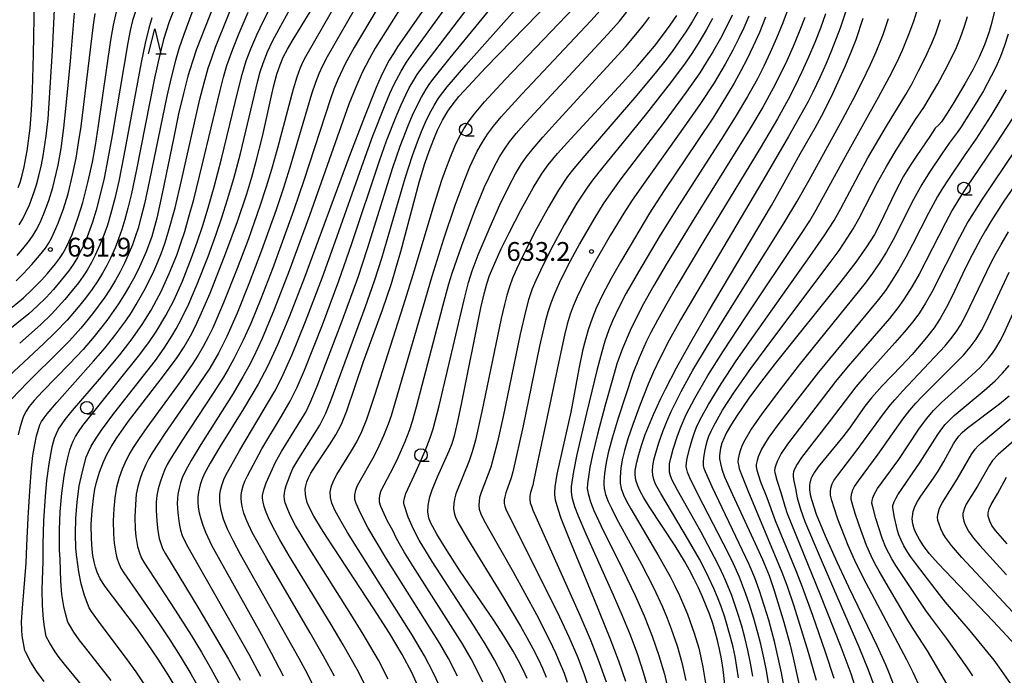
# Model space of a CAD drawing. Extents: x -18000 to -16000, y 81000 to 82500.
# Drawn here: x -17402 to -17205, y 81938 to 82069 of the extents above; entities that cross this region are included whole.
import ezdxf
from ezdxf.enums import TextEntityAlignment as Align

# ---------------------------------------------------------------- set-up
doc = ezdxf.new("R2010")
doc.units = 0
for name, color, linetype in [('6331000', 3, 'Continuous'), ('6332000', 3, 'Continuous'), ('7101000', 2, 'Continuous'), ('7102000', 6, 'Continuous'), ('7312000', 1, 'Continuous')]:
    doc.layers.add(name, color=color, linetype=linetype)
doc.styles.add('PlotAnnotation', font='MS Gothic.ttf')

# ---------------------------------------------------------------- blocks, each defined once
blk = doc.blocks.new('633100')
at = {"layer": '6331000'}
blk.add_lwpolyline([(0, -0.5), (0.67, -0.5)], dxfattribs=at)
blk.add_circle((0, 0), 0.5, dxfattribs=at)
blk = doc.blocks.new('633200')
at = {"layer": '6332000'}
for points in [[(-0.5, -1), (0, 1), (0.5, -1)], [(0.08, -1), (0.92, -1)]]:
    blk.add_lwpolyline(points, dxfattribs=at)
blk = doc.blocks.new('731200')
at = {"layer": '7312000'}
blk.add_circle((0, 0), 0.15, dxfattribs=at)

msp = doc.modelspace()

# ---------------------------------------------------------------- linework, layer by layer
at = {"layer": '7101000', "flags": 128}
for points in [[(-17318.33, 82074.75), (-17326.06, 82063.63), (-17326.9, 82062.33), (-17327.71, 82060.97), (-17328.52, 82059.45), (-17329.39, 82057.66), (-17330.34, 82055.5), (-17332.68, 82049.69), (-17335.76, 82041.53), (-17344.64, 82017.59), (-17347.63, 82009.85), (-17350.03, 82004.11), (-17352.05, 81999.79), (-17353.91, 81996.27), (-17356.83, 81991.33), (-17361.55, 81983.77), (-17363.5, 81980.51), (-17364.65, 81978.28), (-17365.13, 81977.15), (-17365.47, 81976.14), (-17365.81, 81974.71), (-17365.92, 81973.76), (-17365.93, 81972.77), (-17365.84, 81971.71), (-17365.65, 81970.58), (-17365.35, 81969.39), (-17364.94, 81968.12), (-17364.41, 81966.75), (-17363.18, 81964.13), (-17361.9, 81961.71), (-17353.32, 81946.37), (-17351.29, 81942.65), (-17348.88, 81938)], [(-17321.71, 81935.4), (-17323.23, 81938.67), (-17325.17, 81942.31), (-17327.67, 81946.54), (-17330.79, 81951.43), (-17340.2, 81965.71), (-17341.25, 81967.37), (-17342.75, 81969.88), (-17343.62, 81971.55), (-17344.08, 81972.66), (-17344.32, 81973.51), (-17344.46, 81974.26), (-17344.48, 81975.29), (-17344.37, 81975.99), (-17344.16, 81976.74), (-17343.83, 81977.58), (-17343.35, 81978.52), (-17342.34, 81980.18), (-17339.62, 81984.15), (-17338.37, 81986.16), (-17337.27, 81988.31), (-17336.2, 81990.94), (-17332.86, 82000.82), (-17329.08, 82011.09), (-17327.28, 82016.37), (-17326.37, 82019.36), (-17325.4, 82022.75), (-17321.65, 82036.79), (-17320.59, 82040.33), (-17320.08, 82041.9), (-17319.57, 82043.33), (-17318.57, 82045.87), (-17318.07, 82047), (-17317.06, 82049.01), (-17315.99, 82050.82), (-17315.37, 82051.73), (-17313.79, 82053.72), (-17312.78, 82054.88), (-17308.52, 82059.44), (-17295.34, 82072.95)], [(-17403.04, 82011.65), (-17400.77, 82013.49), (-17398.99, 82015.18), (-17397.16, 82017.07), (-17395.96, 82018.4), (-17394.37, 82020.28), (-17393.55, 82021.37), (-17392.89, 82022.35), (-17392.36, 82023.28), (-17391.68, 82024.67), (-17391.06, 82026.15), (-17389.83, 82029.59), (-17388.92, 82032.54), (-17387.87, 82036.55), (-17387, 82040.6), (-17386.38, 82043.96), (-17385.74, 82047.94), (-17383.32, 82064.94), (-17382.79, 82067.96), (-17382.19, 82070.61)], [(-17362.77, 82071.99), (-17366.17, 82063.15), (-17367.02, 82060.68), (-17367.9, 82057.78), (-17368.82, 82054.34), (-17369.78, 82050.24), (-17370.76, 82045.62), (-17373.03, 82034.36), (-17374.13, 82029.45), (-17375.14, 82025.78), (-17376.25, 82022.67), (-17377.56, 82019.69), (-17378.53, 82017.76), (-17379.56, 82015.89), (-17380.64, 82014.08), (-17381.77, 82012.32), (-17384.11, 82008.98), (-17386.63, 82005.76), (-17388.86, 82003.2), (-17391.56, 82000.33), (-17396.95, 81994.84), (-17398.6, 81993.04), (-17399.59, 81991.81), (-17400.23, 81990.85), (-17400.74, 81989.88), (-17401.04, 81989.1), (-17401.49, 81987.56), (-17401.79, 81986.15)], [(-17370.09, 81935.25), (-17371.86, 81938.23), (-17373.83, 81941.33), (-17375.97, 81944.51), (-17378.18, 81947.64), (-17384.46, 81955.88), (-17385.42, 81957.38), (-17386.04, 81958.74), (-17386.36, 81959.72), (-17386.64, 81960.82), (-17386.87, 81962.03), (-17387.05, 81963.32), (-17387.2, 81965.38), (-17387.22, 81968.26), (-17387.06, 81971.14), (-17386.72, 81973.94), (-17386.47, 81975.31), (-17386.16, 81976.67), (-17385.56, 81978.69), (-17384.76, 81980.76), (-17384.1, 81982.2), (-17383.25, 81983.77), (-17382.14, 81985.58), (-17379.77, 81988.91), (-17372.76, 81997.95), (-17370.08, 82001.58), (-17368.68, 82003.73), (-17367.41, 82005.93), (-17366.49, 82007.7), (-17365.45, 82009.91), (-17363.5, 82014.47), (-17360.32, 82022.53), (-17358.03, 82028.77), (-17356.17, 82034.26), (-17355.15, 82037.59), (-17354.26, 82040.82), (-17353.05, 82045.73), (-17350.81, 82055.62), (-17350.13, 82058.18), (-17349.52, 82060.03), (-17348.87, 82061.58), (-17348.05, 82063.19), (-17346.91, 82065.12), (-17343.52, 82070.62)], [(-17206.86, 82070.77), (-17207.39, 82068.59), (-17207.94, 82066.66), (-17208.85, 82064.06), (-17209.91, 82061.6), (-17211.19, 82059.05), (-17212.76, 82056.25), (-17214.98, 82052.54), (-17216.34, 82050.37), (-17217.48, 82048.67), (-17217.99, 82048.04), (-17218.74, 82047.37), (-17219.75, 82045.71), (-17222.37, 82041.93), (-17223.72, 82039.92), (-17225.02, 82037.79), (-17226.71, 82034.59), (-17229.69, 82028.33), (-17230.86, 82026.16), (-17232.42, 82023.67), (-17234.57, 82020.61), (-17237.52, 82016.75), (-17250.66, 82000.43), (-17253.6, 81996.62), (-17255.89, 81993.51), (-17258.31, 81989.98), (-17259.39, 81988.27), (-17260.43, 81986.46), (-17260.86, 81985.58), (-17261.28, 81984.5), (-17261.57, 81983.5), (-17261.74, 81982.56), (-17261.78, 81981.96), (-17261.76, 81981.37), (-17261.61, 81980.41), (-17261.3, 81979.29), (-17260.75, 81977.76), (-17259.19, 81974.21), (-17255.03, 81965.33), (-17253.17, 81961.23), (-17251.88, 81958.06), (-17250.85, 81955.08), (-17248.93, 81948.72), (-17247.75, 81944.41), (-17247.05, 81941.65), (-17245.93, 81936.5)], [(-17300.2, 81937.52), (-17300.99, 81939.21), (-17301.92, 81941.03), (-17302.98, 81942.96), (-17304.81, 81946.02), (-17306.89, 81949.19), (-17313.54, 81958.95), (-17316.15, 81962.98), (-17318.22, 81966.34), (-17319.1, 81967.93), (-17319.41, 81968.54), (-17319.8, 81969.54), (-17319.9, 81969.96), (-17320, 81970.74), (-17319.95, 81972.07), (-17319.75, 81973.14), (-17319.59, 81973.76), (-17319.12, 81975.18), (-17318.05, 81977.77), (-17315.74, 81982.94), (-17315.18, 81984.41), (-17314.64, 81986.22), (-17314.03, 81988.81), (-17313.23, 81992.59), (-17309.41, 82011.5), (-17308.77, 82014.3), (-17308.22, 82016.33), (-17307.67, 82017.96), (-17306.66, 82020.43), (-17305.35, 82023.29), (-17303.77, 82026.51), (-17301.35, 82031.17), (-17298.97, 82035.5), (-17297.33, 82038.18), (-17295.97, 82040.05), (-17294.11, 82042.32), (-17291.49, 82045.26), (-17281.14, 82056.45), (-17278.15, 82059.76), (-17274.78, 82063.74), (-17273.06, 82065.94), (-17271.6, 82067.95), (-17270.28, 82069.89)], [(-17252.58, 82069.57), (-17253.82, 82066.51), (-17255.03, 82063.78), (-17256.24, 82061.26), (-17257.5, 82058.84), (-17258.86, 82056.39), (-17260.35, 82053.83), (-17262.99, 82049.61), (-17266.22, 82044.74), (-17272.84, 82034.98), (-17275.75, 82030.43), (-17281.54, 82020.64), (-17283.43, 82017.35), (-17285.14, 82014.11), (-17286.39, 82011.44), (-17287.2, 82009.41), (-17288, 82007.1), (-17288.74, 82004.43), (-17289.1, 82002.93), (-17289.77, 81999.68), (-17291.49, 81990.71), (-17292.25, 81987.12), (-17294.24, 81978.31), (-17294.67, 81975.8), (-17294.73, 81974.65), (-17294.7, 81974.16), (-17294.56, 81973.19), (-17294.08, 81971.38), (-17293.45, 81969.54), (-17291.74, 81965.18), (-17286.81, 81953.28), (-17283.69, 81945.53), (-17281.97, 81940.99), (-17280.56, 81936.98)], [(-17260.61, 81935.09), (-17261.07, 81939.26), (-17261.4, 81941.43), (-17261.76, 81943.33), (-17262.16, 81945.11), (-17262.62, 81946.82), (-17263.14, 81948.51), (-17263.74, 81950.23), (-17265.16, 81953.79), (-17265.96, 81955.58), (-17266.82, 81957.35), (-17267.75, 81959.11), (-17268.79, 81960.94), (-17270.66, 81963.97), (-17275.83, 81971.86), (-17276.9, 81973.6), (-17277.64, 81974.93), (-17278.11, 81975.95), (-17278.48, 81977.13), (-17278.62, 81978.22), (-17278.59, 81979.06), (-17278.29, 81980.72), (-17277.91, 81982.21), (-17277.36, 81984.05), (-17276.59, 81986.25), (-17274.97, 81990.23), (-17273.49, 81993.44), (-17272.59, 81995.27), (-17270.37, 81999.52), (-17267.51, 82004.68), (-17263.95, 82010.81), (-17251.42, 82031.97), (-17249.2, 82035.85), (-17245.64, 82042.28), (-17242.67, 82047.49), (-17241.42, 82049.77), (-17239.42, 82053.72), (-17238.06, 82056.62), (-17236.75, 82059.57), (-17235.55, 82062.43), (-17234.5, 82065.12), (-17233.06, 82069.38)], [(-17199.18, 82041.33), (-17205.11, 82032.59), (-17207.57, 82028.77), (-17208.69, 82026.95), (-17209.69, 82025.23), (-17211.36, 82022.11), (-17212.71, 82019.37), (-17214.83, 82014.84), (-17216.2, 82012.14), (-17217.72, 82009.41), (-17218.94, 82007.49), (-17220.42, 82005.56), (-17223.33, 82002.18), (-17225.49, 81999.86), (-17229.28, 81995.96), (-17231.43, 81993.54), (-17232.73, 81991.85), (-17235.84, 81987.47), (-17237.16, 81985.73), (-17242.07, 81979.79), (-17242.82, 81978.72), (-17243.34, 81977.8), (-17243.53, 81977.36), (-17243.76, 81976.5), (-17243.81, 81976.07), (-17243.79, 81975.17), (-17243.65, 81974.23), (-17243.4, 81973.24), (-17242.9, 81971.6), (-17242.45, 81970.34), (-17240.68, 81965.98), (-17238.38, 81960.77), (-17236.05, 81955.81), (-17230.37, 81944.08), (-17228.66, 81940.28), (-17227.91, 81938.5), (-17226.64, 81935.22)], [(-17202.66, 81944.14), (-17207.11, 81948.94), (-17218.07, 81960.4), (-17219.89, 81962.44), (-17221.05, 81964), (-17221.83, 81965.23), (-17222.49, 81966.46), (-17222.88, 81967.39), (-17223.16, 81968.37), (-17223.28, 81969.35), (-17223.26, 81969.84), (-17223.1, 81970.82), (-17222.76, 81971.81), (-17222.26, 81972.84), (-17221.61, 81973.89), (-17219.03, 81977.52), (-17218.11, 81978.93), (-17216.99, 81980.83), (-17215.05, 81984.35), (-17214.55, 81985.17), (-17214.02, 81985.89), (-17213.33, 81986.61), (-17212.32, 81987.48), (-17205.9, 81992.33), (-17203.97, 81993.93)]]:
    msp.add_lwpolyline(points, dxfattribs=at)
at = {"layer": '7102000', "flags": 128}
for points in [[(-17367.02, 82080.59), (-17371.64, 82068.64), (-17372.28, 82066.79), (-17372.78, 82065.12), (-17373.55, 82062.1), (-17374.59, 82057.4), (-17378.26, 82038.78), (-17379.2, 82034.37), (-17379.9, 82031.41), (-17380.5, 82029.15), (-17381.1, 82027.17), (-17381.75, 82025.32), (-17382.47, 82023.53), (-17383.34, 82021.56), (-17384.13, 82019.97), (-17384.99, 82018.42), (-17385.93, 82016.88), (-17387.05, 82015.25), (-17388.37, 82013.47), (-17389.81, 82011.66), (-17392.02, 82009.08), (-17394.36, 82006.63), (-17396.78, 82004.32), (-17406.69, 81995.11)], [(-17364.38, 82077.91), (-17368.74, 82066.12), (-17369.71, 82063.22), (-17370.39, 82060.9), (-17371.28, 82057.51), (-17372.14, 82053.78), (-17375.57, 82037.04), (-17376.6, 82032.29), (-17377.31, 82029.47), (-17377.88, 82027.42), (-17378.43, 82025.67), (-17379.01, 82024.08), (-17379.82, 82022.08), (-17380.58, 82020.42), (-17381.44, 82018.72), (-17382.37, 82017.03), (-17383.39, 82015.36), (-17384.5, 82013.68), (-17386.95, 82010.34), (-17389.3, 82007.45), (-17391.56, 82004.94), (-17393.27, 82003.19), (-17399.94, 81996.61), (-17403.17, 81993.25)], [(-17326.81, 82076.9), (-17334.73, 82063.52), (-17336.5, 82060.27), (-17338.01, 82057.13), (-17338.79, 82055.18), (-17339.47, 82053.28), (-17344.78, 82036.93), (-17346.77, 82031.11), (-17349.08, 82024.61), (-17351.04, 82019.3), (-17353.37, 82013.32), (-17355.38, 82008.41), (-17356.87, 82005.04), (-17358.74, 82001.32), (-17359.86, 81999.29), (-17360.84, 81997.64), (-17362.85, 81994.5), (-17369, 81985.17), (-17371.38, 81981.39), (-17372.03, 81980.22), (-17372.53, 81979.2), (-17373.01, 81978.04), (-17373.48, 81976.69), (-17373.84, 81975.37), (-17374.11, 81974.04), (-17374.23, 81972.69), (-17374.24, 81971.08), (-17374.13, 81968.89), (-17373.92, 81966.95), (-17373.64, 81965.43), (-17373.22, 81964.05), (-17372.96, 81963.43), (-17372.39, 81962.4), (-17365.72, 81951.43), (-17359.78, 81941.36), (-17357.5, 81937.14)], [(-17321.94, 82077.01), (-17330.53, 82063.36), (-17331.68, 82061.34), (-17333.12, 82058.5), (-17334.42, 82055.6), (-17335.76, 82052.16), (-17343.65, 82029.94), (-17347.71, 82018.88), (-17350.69, 82011.18), (-17353.12, 82005.38), (-17354.84, 82001.68), (-17355.84, 81999.73), (-17356.92, 81997.76), (-17358.9, 81994.41), (-17365.35, 81984.2), (-17367.26, 81981.06), (-17368.03, 81979.69), (-17368.68, 81978.41), (-17369.04, 81977.54), (-17369.37, 81976.55), (-17369.67, 81975.48), (-17369.92, 81974.26), (-17370.02, 81973.42), (-17370.05, 81972.44), (-17369.91, 81970.6), (-17369.63, 81968.42), (-17369.38, 81967.14), (-17369.04, 81966.02), (-17368.24, 81964.39), (-17366.74, 81961.67), (-17355.78, 81942.38), (-17353.4, 81937.95)], [(-17396.6, 81936.91), (-17398.18, 81938.94), (-17399.3, 81940.75), (-17400.36, 81942.83), (-17400.46, 81943.07), (-17401.01, 81946.03), (-17401.1, 81947.21), (-17401.12, 81948.8), (-17400.97, 81951.57), (-17400.22, 81960.52), (-17400.1, 81964.07), (-17399.84, 81969.56), (-17399.51, 81974.94), (-17399.15, 81979.49), (-17398.85, 81982.06), (-17398.5, 81984.25), (-17398.16, 81985.95), (-17397.71, 81987.49), (-17397.47, 81988.12), (-17397.14, 81988.8), (-17396.65, 81989.56), (-17396.05, 81990.35), (-17394.12, 81992.61), (-17386.8, 82000.84), (-17384.46, 82003.53), (-17382.48, 82006.01), (-17380.33, 82008.93), (-17379.2, 82010.6), (-17378.23, 82012.17), (-17376.38, 82015.44), (-17374.7, 82018.87), (-17373.9, 82020.71), (-17373.19, 82022.49), (-17372.53, 82024.35), (-17371.83, 82026.55), (-17370.48, 82031.49), (-17369.17, 82036.93), (-17365.51, 82053.16), (-17364.67, 82056.45), (-17363.84, 82059.37), (-17363.17, 82061.47), (-17362.41, 82063.59), (-17357.51, 82075.91)], [(-17332.21, 81935.51), (-17334.14, 81939.29), (-17336.91, 81944.25), (-17339.31, 81948.27), (-17347.68, 81962.02), (-17349.56, 81965.2), (-17350.58, 81967.02), (-17351.71, 81969.25), (-17352.43, 81971.02), (-17352.68, 81971.82), (-17352.88, 81972.7), (-17353, 81973.49), (-17353, 81974.01), (-17352.77, 81975.16), (-17352.32, 81976.59), (-17350.41, 81980.68), (-17349.22, 81982.83), (-17345.34, 81989.08), (-17344.39, 81990.69), (-17343.49, 81992.52), (-17342.1, 81995.9), (-17337.13, 82008.91), (-17333.94, 82017.67), (-17332.05, 82023.38), (-17326.98, 82039.53), (-17325.53, 82043.81), (-17323.9, 82048.05), (-17323.08, 82049.97), (-17322.21, 82051.81), (-17321.28, 82053.58), (-17320.36, 82055.18), (-17319.59, 82056.34), (-17318.77, 82057.43), (-17315.53, 82061.47), (-17303.99, 82075.59)], [(-17327.9, 81937.38), (-17329.89, 81941.16), (-17332.92, 81946.36), (-17335.39, 81950.35), (-17343.58, 81963.33), (-17345.33, 81966.16), (-17346.43, 81968.05), (-17347.51, 81970.12), (-17348.25, 81971.89), (-17348.47, 81972.59), (-17348.61, 81973.24), (-17348.67, 81973.92), (-17348.65, 81974.48), (-17348.53, 81975.29), (-17348.33, 81976.03), (-17347.32, 81978.6), (-17346.94, 81979.43), (-17345.79, 81981.45), (-17342.57, 81986.46), (-17341.61, 81988.06), (-17340.38, 81990.48), (-17339.29, 81993.15), (-17332.53, 82011.57), (-17330.61, 82017.09), (-17329.22, 82021.46), (-17324.52, 82037.42), (-17323.09, 82041.94), (-17322.1, 82044.68), (-17321.3, 82046.73), (-17320.5, 82048.57), (-17319.67, 82050.27), (-17318.78, 82051.89), (-17317.86, 82053.39), (-17317.05, 82054.54), (-17316.14, 82055.67), (-17312.4, 82059.99), (-17299.41, 82074.69)], [(-17401.78, 82035.55), (-17401.43, 82036.57), (-17400.99, 82038.04), (-17400.59, 82039.66), (-17399.99, 82042.86), (-17399.43, 82047.41), (-17399.13, 82051.01), (-17398.92, 82054.94), (-17398.72, 82062.12), (-17398.58, 82073.12)], [(-17383.26, 81937.11), (-17388.59, 81943.86), (-17389.62, 81945.24), (-17390.69, 81946.76), (-17391.59, 81948.18), (-17391.91, 81948.75), (-17392.38, 81950.46), (-17392.69, 81951.87), (-17393.06, 81954.26), (-17393.28, 81956.92), (-17393.41, 81961.33), (-17393.54, 81963.13), (-17393.57, 81967.15), (-17393.4, 81970.79), (-17393.06, 81974.51), (-17392.61, 81977.91), (-17392.27, 81979.76), (-17391.88, 81981.53), (-17391.47, 81983.13), (-17391.17, 81984.1), (-17390.86, 81984.88), (-17390.38, 81985.81), (-17389.79, 81986.75), (-17388.87, 81988.02), (-17377.77, 82001.84), (-17375.71, 82004.6), (-17374.17, 82006.87), (-17372.31, 82010), (-17370.76, 82013.01), (-17369.03, 82016.87), (-17367.21, 82021.49), (-17366.09, 82024.61), (-17364.97, 82027.99), (-17363.89, 82031.48), (-17362.68, 82035.7), (-17361.23, 82041.26), (-17357.98, 82054.75), (-17357.09, 82058.11), (-17356.26, 82060.84), (-17355.37, 82063.23), (-17354.16, 82066.03), (-17352.83, 82068.82), (-17350.06, 82074.31)], [(-17376.51, 81936.22), (-17378.27, 81938.82), (-17380.18, 81941.51), (-17385.27, 81948.24), (-17387.16, 81950.85), (-17387.65, 81951.58), (-17388.58, 81954.04), (-17389.25, 81956.42), (-17389.72, 81958.81), (-17390.11, 81961.72), (-17390.17, 81962.23), (-17390.27, 81963.53), (-17390.36, 81966.36), (-17390.3, 81969.47), (-17390.06, 81972.69), (-17389.61, 81975.94), (-17388.99, 81978.82), (-17388.2, 81981.68), (-17387.79, 81982.78), (-17387.25, 81983.89), (-17386.39, 81985.31), (-17385.17, 81987.11), (-17382.7, 81990.42), (-17374.42, 82001.03), (-17372.68, 82003.44), (-17371.12, 82005.83), (-17370.26, 82007.3), (-17369.25, 82009.17), (-17367.72, 82012.34), (-17366.05, 82016.25), (-17363.9, 82021.75), (-17362.35, 82026.03), (-17361.16, 82029.55), (-17360.01, 82033.17), (-17358.78, 82037.32), (-17357.45, 82042.36), (-17353.95, 82056.85), (-17353.47, 82058.62), (-17352.91, 82060.35), (-17352, 82062.66), (-17351.02, 82064.75), (-17349.69, 82067.25), (-17346.77, 82072.53)], [(-17333.29, 82073.62), (-17340.08, 82061.67), (-17341.04, 82059.86), (-17341.79, 82058.25), (-17342.45, 82056.5), (-17343.21, 82054.18), (-17347.54, 82039.53), (-17348.89, 82035.26), (-17350.29, 82031.08), (-17353.21, 82022.97), (-17355.72, 82016.33), (-17358.08, 82010.48), (-17360.14, 82005.79), (-17361.81, 82002.49), (-17363.56, 81999.5), (-17365.66, 81996.36), (-17372.55, 81986.4), (-17375.04, 81982.58), (-17375.72, 81981.42), (-17376.33, 81980.21), (-17377.05, 81978.58), (-17377.47, 81977.42), (-17377.93, 81975.81), (-17378.22, 81974.32), (-17378.41, 81972.22), (-17378.49, 81969.69), (-17378.43, 81967.32), (-17378.31, 81965.85), (-17377.95, 81963.87), (-17377.52, 81962.36), (-17377.16, 81961.51), (-17376.71, 81960.73), (-17370.43, 81951.14), (-17367.29, 81946.16), (-17365.2, 81942.73), (-17363.32, 81939.48), (-17361.39, 81935.99)], [(-17342.25, 81934.73), (-17344.07, 81938.41), (-17345.72, 81941.52), (-17357.41, 81962.26), (-17358.84, 81964.92), (-17360.01, 81967.3), (-17360.8, 81969.29), (-17361.29, 81971.06), (-17361.54, 81972.73), (-17361.57, 81973.57), (-17361.54, 81974.25), (-17361.41, 81975.08), (-17361.15, 81976.05), (-17360.72, 81977.26), (-17360.33, 81978.13), (-17357.53, 81983.09), (-17350.58, 81994.85), (-17349.22, 81997.48), (-17347.13, 82002.21), (-17344.43, 82008.81), (-17341.06, 82017.65), (-17338.52, 82024.68), (-17332.87, 82040.68), (-17330.99, 82045.85), (-17328.54, 82052.06), (-17327.6, 82054.29), (-17326.74, 82056.18), (-17325.36, 82058.8), (-17324.27, 82060.57), (-17322.39, 82063.25), (-17314.68, 82073.95)], [(-17338.65, 81937.96), (-17340.82, 81941.98), (-17343.48, 81946.61), (-17352.17, 81961.43), (-17353.98, 81964.63), (-17355.07, 81966.67), (-17356.18, 81969), (-17356.74, 81970.53), (-17357.02, 81971.58), (-17357.23, 81972.63), (-17357.31, 81973.49), (-17357.29, 81974.13), (-17357.13, 81975), (-17356.86, 81975.99), (-17356.53, 81976.93), (-17356.05, 81977.99), (-17353.16, 81983.33), (-17349.22, 81989.86), (-17347.48, 81992.91), (-17346.13, 81995.65), (-17344.65, 81999.09), (-17341.07, 82008.11), (-17337.77, 82016.91), (-17335.18, 82024.36), (-17329.67, 82040.86), (-17328.25, 82044.86), (-17326.34, 82049.74), (-17325.36, 82052.03), (-17324.4, 82054.08), (-17323.72, 82055.43), (-17322.84, 82057.01), (-17322.13, 82058.14), (-17321.44, 82059.13), (-17310.26, 82073.82)], [(-17378.21, 82071.31), (-17378.97, 82068.89), (-17379.46, 82066.89), (-17379.94, 82064.45), (-17383.06, 82045.94), (-17383.89, 82041.28), (-17384.64, 82037.44), (-17385.41, 82034.15), (-17386.26, 82030.99), (-17386.99, 82028.65), (-17388.06, 82025.7), (-17388.72, 82024.07), (-17389.34, 82022.74), (-17389.98, 82021.57), (-17390.84, 82020.18), (-17391.78, 82018.87), (-17393.22, 82017.04), (-17394.78, 82015.21), (-17396.25, 82013.6), (-17398.01, 82011.83), (-17399.71, 82010.32), (-17411.07, 82001.21)], [(-17401.6, 82028.07), (-17400.91, 82029.27), (-17400.28, 82030.53), (-17399.57, 82032.09), (-17398.59, 82034.66), (-17398.15, 82036.07), (-17397.66, 82037.89), (-17397.17, 82040.08), (-17396.82, 82041.89), (-17396.22, 82045.85), (-17395.85, 82049.27), (-17395.59, 82052.41), (-17394.96, 82062.82), (-17394.5, 82072.4)], [(-17386.98, 81933.59), (-17392.56, 81940.34), (-17393.64, 81941.72), (-17394.4, 81942.8), (-17395.51, 81944.57), (-17396.21, 81945.89), (-17396.55, 81947.78), (-17396.77, 81949.36), (-17396.96, 81952.05), (-17396.99, 81955.24), (-17396.81, 81960.93), (-17396.83, 81961.58), (-17396.83, 81964.34), (-17396.69, 81968.99), (-17396.38, 81973.91), (-17396.07, 81977.02), (-17395.62, 81980.33), (-17395.01, 81983.73), (-17394.77, 81984.75), (-17394.56, 81985.48), (-17394.18, 81986.42), (-17393.75, 81987.27), (-17393.19, 81988.18), (-17392.44, 81989.19), (-17390.98, 81991.01), (-17385.58, 81997.29), (-17381.52, 82002.16), (-17379.28, 82005.03), (-17377.03, 82008.21), (-17375.26, 82011.06), (-17374.16, 82013.07), (-17373.28, 82014.79), (-17371.64, 82018.36), (-17370.16, 82022.06), (-17369.32, 82024.43), (-17368.56, 82026.78), (-17367.7, 82029.71), (-17366.76, 82033.13), (-17365.04, 82040.02), (-17361.51, 82054.94), (-17360.82, 82057.56), (-17360.13, 82059.89), (-17358.98, 82063.17), (-17357.69, 82066.4), (-17355.88, 82070.58)], [(-17339.32, 82070.57), (-17344.46, 82061.64), (-17344.98, 82060.65), (-17345.5, 82059.46), (-17346.19, 82057.55), (-17346.9, 82055.17), (-17350.05, 82043.38), (-17351.25, 82039.11), (-17352.27, 82035.69), (-17353.54, 82031.8), (-17355.84, 82025.27), (-17358.05, 82019.4), (-17360.8, 82012.52), (-17362.94, 82007.55), (-17363.8, 82005.78), (-17364.85, 82003.8), (-17365.86, 82002.07), (-17367.07, 82000.17), (-17369.48, 81996.73), (-17376.11, 81987.65), (-17377.64, 81985.45), (-17378.83, 81983.64), (-17379.64, 81982.27), (-17380.52, 81980.49), (-17381.05, 81979.27), (-17381.62, 81977.66), (-17382.16, 81975.68), (-17382.53, 81973.6), (-17382.74, 81971.4), (-17382.83, 81968.95), (-17382.79, 81966.37), (-17382.64, 81964.51), (-17382.3, 81962.49), (-17382.09, 81961.61), (-17381.79, 81960.66), (-17381.31, 81959.56), (-17380.74, 81958.6), (-17373.78, 81948.61), (-17371.52, 81945.19), (-17369.47, 81941.96), (-17367.35, 81938.44), (-17365.78, 81935.72)], [(-17317.29, 81935.19), (-17318.87, 81938.59), (-17320.7, 81942.04), (-17323.08, 81946.09), (-17333.94, 81963.28), (-17336.02, 81966.65), (-17337.6, 81969.31), (-17338.58, 81971.13), (-17339.17, 81972.51), (-17339.46, 81973.67), (-17339.49, 81974.76), (-17339.4, 81975.36), (-17339.24, 81975.97), (-17338.71, 81977.25), (-17338.18, 81978.2), (-17335.25, 81982.94), (-17334.21, 81984.73), (-17333.2, 81986.82), (-17332.22, 81989.3), (-17330.61, 81994.08), (-17324.88, 82011.95), (-17322.94, 82018.2), (-17318.67, 82032.32), (-17317.19, 82037.03), (-17316.44, 82039.22), (-17315.58, 82041.48), (-17314.56, 82043.94), (-17313.84, 82045.44), (-17312.85, 82047.26), (-17311.98, 82048.59), (-17310.69, 82050.28), (-17308.7, 82052.64), (-17304.56, 82057.11), (-17290.86, 82071.45)], [(-17314.09, 81937.96), (-17315.91, 81941.47), (-17317.65, 81944.47), (-17320.65, 81949.34), (-17328.29, 81961.39), (-17331.97, 81967.68), (-17333.41, 81970.41), (-17334.35, 81972.43), (-17334.57, 81973.21), (-17334.61, 81973.71), (-17334.59, 81974.2), (-17334.41, 81975.09), (-17334.11, 81975.9), (-17333.46, 81977.12), (-17331, 81981.42), (-17330.05, 81983.2), (-17328.78, 81986.01), (-17327.86, 81988.38), (-17327.3, 81989.99), (-17326.51, 81992.56), (-17319.15, 82017.84), (-17316.8, 82025.32), (-17314.55, 82032.05), (-17312.79, 82036.83), (-17311.62, 82039.68), (-17310.13, 82042.81), (-17309.13, 82044.61), (-17308.1, 82046.22), (-17306.91, 82047.82), (-17305.35, 82049.68), (-17301.26, 82054.16), (-17287.46, 82068.83), (-17285.03, 82071.56)], [(-17309.02, 81936.78), (-17309.73, 81938.28), (-17311.38, 81941.44), (-17313.08, 81944.4), (-17323, 81959.97), (-17324.68, 81962.68), (-17325.68, 81964.38), (-17326.32, 81965.57), (-17327.03, 81967.06), (-17328.04, 81968.92), (-17329.37, 81971.83), (-17329.67, 81972.74), (-17329.69, 81973.5), (-17329.54, 81974.34), (-17329.3, 81975.04), (-17326.86, 81979.73), (-17325.93, 81981.64), (-17324.55, 81984.79), (-17323.62, 81987.21), (-17323.08, 81988.89), (-17322.26, 81991.73), (-17316.99, 82011.83), (-17315.79, 82016.29), (-17315.15, 82018.46), (-17313.22, 82023.97), (-17310.6, 82030.95), (-17308.67, 82035.65), (-17306.9, 82039.4), (-17305.68, 82041.64), (-17304.73, 82043.19), (-17303.7, 82044.64), (-17302.36, 82046.3), (-17300.36, 82048.59), (-17297.96, 82051.22), (-17284.04, 82066.2), (-17281.77, 82068.78), (-17280.02, 82070.98)], [(-17265.98, 82070.84), (-17267.24, 82068.66), (-17268.53, 82066.62), (-17269.87, 82064.63), (-17271.26, 82062.68), (-17272.72, 82060.76), (-17274.37, 82058.69), (-17278.29, 82054.01), (-17288.68, 82041.97), (-17290.84, 82039.37), (-17292.1, 82037.73), (-17293.95, 82034.99), (-17295.95, 82031.59), (-17298.29, 82027.32), (-17301.1, 82021.79), (-17302.3, 82019.26), (-17303.09, 82017.42), (-17303.73, 82015.72), (-17304.25, 82014.04), (-17304.72, 82012.21), (-17305.36, 82009.39), (-17309.21, 81990.83), (-17310.52, 81985.11), (-17311.18, 81982.75), (-17311.79, 81980.96), (-17314.4, 81974.38), (-17314.71, 81973.28), (-17314.85, 81972.41), (-17314.88, 81971.45), (-17314.78, 81970.6), (-17314.5, 81969.71), (-17314.03, 81968.7), (-17312.11, 81965.39), (-17305.27, 81954.22), (-17301.53, 81947.95), (-17300.22, 81945.66), (-17299.04, 81943.47), (-17297.99, 81941.4), (-17297.14, 81939.57), (-17296.39, 81937.76)], [(-17247.64, 82072.39), (-17249.12, 82068.43), (-17250.37, 82065.38), (-17251.63, 82062.51), (-17252.92, 82059.81), (-17254.21, 82057.28), (-17256.16, 82053.75), (-17258.45, 82049.91), (-17261.01, 82045.85), (-17270.32, 82031.38), (-17273.83, 82025.68), (-17277.92, 82018.73), (-17280.39, 82014.42), (-17281.88, 82011.61), (-17283.15, 82008.89), (-17283.87, 82007.13), (-17284.65, 82004.89), (-17285.3, 82002.72), (-17286.22, 81999.24), (-17288.33, 81990.49), (-17290.23, 81982.24), (-17290.92, 81978.83), (-17291.4, 81975.83), (-17291.42, 81974.83), (-17291.23, 81973.71), (-17290.71, 81971.86), (-17290.01, 81969.95), (-17288.47, 81966.36), (-17283.01, 81954.22), (-17281.27, 81950.23), (-17279.64, 81946.24), (-17278.17, 81942.27), (-17277, 81938.75), (-17275.9, 81934.93)], [(-17236.03, 82072.33), (-17237.69, 82067.35), (-17239.39, 82062.91), (-17240.5, 82060.3), (-17241.68, 82057.66), (-17243.14, 82054.61), (-17244.17, 82052.61), (-17247.98, 82045.75), (-17252.43, 82038.05), (-17269.56, 82009.11), (-17271.83, 82005.03), (-17273.71, 82001.37), (-17274.96, 81998.72), (-17276, 81996.26), (-17277.6, 81992.22), (-17279.08, 81988.25), (-17280.08, 81985.35), (-17280.77, 81983.05), (-17281.23, 81981.18), (-17281.5, 81979.53), (-17281.63, 81977.71), (-17281.6, 81976.53), (-17281.39, 81975.42), (-17280.93, 81974.18), (-17280.38, 81973.05), (-17279.45, 81971.35), (-17273.87, 81961.87), (-17271.62, 81957.88), (-17270.74, 81956.16), (-17269.75, 81954.06), (-17268.17, 81950.31), (-17266.82, 81946.58), (-17265.93, 81943.55), (-17265.57, 81942.05), (-17265.11, 81939.79), (-17264.46, 81935.74)], [(-17255.14, 81937.96), (-17255.59, 81940.53), (-17256.12, 81943.13), (-17256.7, 81945.65), (-17257.31, 81947.94), (-17257.95, 81950.06), (-17259.34, 81954.08), (-17260.09, 81955.98), (-17260.9, 81957.85), (-17261.84, 81959.85), (-17262.76, 81961.68), (-17265.46, 81966.69), (-17270.17, 81975.12), (-17271.21, 81977.08), (-17271.56, 81977.96), (-17271.74, 81978.71), (-17271.79, 81979.47), (-17271.73, 81980.35), (-17271.51, 81981.47), (-17271, 81983.28), (-17270.22, 81985.77), (-17269.58, 81987.54), (-17268.42, 81990.21), (-17266.73, 81993.47), (-17264.1, 81997.98), (-17260.97, 82002.95), (-17256.5, 82009.75), (-17245.67, 82025.95), (-17243.77, 82028.89), (-17242.45, 82031.06), (-17236.19, 82042.47), (-17230.01, 82053.56), (-17227.81, 82057.65), (-17226.38, 82060.53), (-17225.27, 82062.99), (-17223.91, 82066.28), (-17223, 82068.74), (-17221.99, 82071.96)], [(-17402.23, 82016.91), (-17400.81, 82018.33), (-17399.1, 82020.15), (-17397.56, 82021.94), (-17396.37, 82023.44), (-17395.76, 82024.35), (-17395.17, 82025.41), (-17394.54, 82026.75), (-17393.84, 82028.42), (-17392.79, 82031.26), (-17391.85, 82034.3), (-17390.93, 82038), (-17390.24, 82041.39), (-17389.73, 82044.44), (-17389.26, 82047.74), (-17386.75, 82068.01), (-17386.43, 82070.28)], [(-17402.04, 82022), (-17400.9, 82023.27), (-17399.53, 82024.97), (-17398.81, 82026), (-17398.2, 82027.05), (-17397.44, 82028.58), (-17396.76, 82030.16), (-17395.69, 82032.98), (-17394.89, 82035.53), (-17393.85, 82040.01), (-17393.24, 82043.33), (-17392.69, 82047.45), (-17392.06, 82053.24), (-17391.36, 82060.76), (-17390.54, 82070.34)], [(-17375.12, 82069.43), (-17375.74, 82067.39), (-17376.48, 82064.38), (-17377.28, 82060.53), (-17380.7, 82041.96), (-17381.74, 82036.78), (-17382.53, 82033.37), (-17383.35, 82030.18), (-17384, 82028.04), (-17384.71, 82026.04), (-17385.49, 82024.12), (-17386.41, 82022.06), (-17387.18, 82020.55), (-17388.04, 82019.04), (-17388.83, 82017.81), (-17389.76, 82016.54), (-17391, 82014.95), (-17392.48, 82013.17), (-17395.13, 82010.28), (-17397.33, 82008.15), (-17401.51, 82004.48)], [(-17304.44, 81936.66), (-17305.19, 81938.31), (-17306.67, 81941.21), (-17308.36, 81944.1), (-17310.92, 81948.15), (-17319.13, 81960.85), (-17321.72, 81965.09), (-17322.9, 81967.33), (-17323.91, 81969.74), (-17324.73, 81972.18), (-17324.8, 81972.53), (-17324.79, 81972.86), (-17324.63, 81973.75), (-17324.41, 81974.41), (-17322.34, 81978.9), (-17320.57, 81982.94), (-17319.54, 81985.53), (-17318.95, 81987.36), (-17317.77, 81991.93), (-17312.77, 82013.12), (-17311.88, 82016.56), (-17311.18, 82018.88), (-17309.95, 82022.11), (-17307.59, 82027.69), (-17305.61, 82032.08), (-17303.81, 82035.78), (-17302.51, 82038.25), (-17301.28, 82040.29), (-17300.39, 82041.59), (-17299, 82043.34), (-17297.07, 82045.58), (-17294.66, 82048.26), (-17280.55, 82063.66), (-17278.12, 82066.5), (-17276.74, 82068.26), (-17275.78, 82069.56)], [(-17263.16, 82069.3), (-17264.43, 82066.99), (-17266.04, 82064.3), (-17267.32, 82062.3), (-17268.63, 82060.39), (-17271.34, 82056.71), (-17276.63, 82050.02), (-17285.08, 82039.63), (-17287.12, 82037.03), (-17288.15, 82035.63), (-17290.25, 82032.4), (-17292.77, 82028.09), (-17295.39, 82023.27), (-17297.55, 82018.96), (-17298.47, 82016.95), (-17299.15, 82015.29), (-17299.88, 82013.11), (-17300.47, 82011.03), (-17301.6, 82006.23), (-17305, 81989.8), (-17306.12, 81984.78), (-17307.41, 81979.7), (-17309.37, 81974.67), (-17309.67, 81973.67), (-17309.79, 81972.94), (-17309.82, 81972.02), (-17309.73, 81971.34), (-17309.4, 81970.4), (-17308.87, 81969.27), (-17307.89, 81967.44), (-17302.97, 81958.79), (-17298.33, 81950.26), (-17295.72, 81945.14), (-17294.52, 81942.6), (-17293.57, 81940.42), (-17292.81, 81938.53), (-17292.17, 81936.78)], [(-17259.23, 82069.96), (-17260.22, 82067.91), (-17261.6, 82065.31), (-17263.13, 82062.63), (-17264.42, 82060.5), (-17265.73, 82058.46), (-17268.43, 82054.57), (-17272.85, 82048.61), (-17281.47, 82037.26), (-17283.48, 82034.5), (-17285.01, 82032.27), (-17286.89, 82029.25), (-17289.74, 82024.29), (-17292.08, 82019.95), (-17293.82, 82016.41), (-17294.75, 82014.29), (-17295.47, 82012.46), (-17296.06, 82010.68), (-17296.6, 82008.71), (-17297.7, 82003.84), (-17300.96, 81987.97), (-17303.04, 81978.75), (-17303.38, 81977.55), (-17304.45, 81974.57), (-17304.66, 81973.74), (-17304.75, 81973.16), (-17304.74, 81972.45), (-17304.63, 81971.88), (-17304.43, 81971.28), (-17304, 81970.3), (-17300.23, 81962.9), (-17293.72, 81949.82), (-17291.87, 81945.82), (-17290.09, 81941.69), (-17288.79, 81938.28), (-17287.42, 81934.09)], [(-17255.9, 82069.75), (-17256.9, 82067.45), (-17257.82, 82065.52), (-17259.12, 82063), (-17260.65, 82060.19), (-17262.87, 82056.48), (-17265.72, 82052.12), (-17268.7, 82047.84), (-17277.04, 82036.15), (-17279.21, 82032.99), (-17280.9, 82030.4), (-17283.59, 82025.97), (-17286.72, 82020.53), (-17288.73, 82016.77), (-17290.21, 82013.7), (-17290.97, 82011.87), (-17291.58, 82010.23), (-17292.17, 82008.28), (-17292.74, 82006.04), (-17293.68, 82001.73), (-17296.44, 81988.51), (-17298.21, 81980.36), (-17298.9, 81976.84), (-17299.08, 81976.08), (-17299.53, 81974.67), (-17299.66, 81973.92), (-17299.66, 81973.29), (-17299.55, 81972.57), (-17299.34, 81971.89), (-17299.03, 81971.11), (-17289.67, 81950.16), (-17287.61, 81945.36), (-17286.05, 81941.42), (-17284.42, 81936.81)], [(-17244.76, 82069.51), (-17245.87, 82066.61), (-17247.07, 82063.7), (-17248.36, 82060.82), (-17249.7, 82058.01), (-17251.06, 82055.36), (-17253.14, 82051.59), (-17255.79, 82047.11), (-17267.26, 82028.71), (-17272.44, 82020.14), (-17274.86, 82015.98), (-17276.93, 82012.3), (-17278.58, 82009.17), (-17279.63, 82007), (-17281.15, 82003.38), (-17282.26, 82000.33), (-17282.84, 81998.43), (-17284.61, 81992.08), (-17286.15, 81986.31), (-17287.15, 81982.17), (-17287.66, 81979.64), (-17288.14, 81976.38), (-17288.18, 81975.41), (-17287.99, 81974.41), (-17287.52, 81972.79), (-17286.84, 81971.04), (-17285.47, 81968.06), (-17281.05, 81959.18), (-17278.59, 81954.05), (-17276.8, 81950), (-17275.2, 81945.98), (-17273.86, 81942.07), (-17272.78, 81938.34), (-17271.84, 81934.25)], [(-17240.6, 82070.21), (-17241.62, 82067.37), (-17242.74, 82064.49), (-17243.98, 82061.57), (-17245.32, 82058.62), (-17246.71, 82055.75), (-17248.05, 82053.14), (-17250.2, 82049.27), (-17253.63, 82043.42), (-17264.68, 82025.26), (-17270.4, 82015.67), (-17272.59, 82011.9), (-17274.18, 82009.05), (-17275.5, 82006.56), (-17276.4, 82004.73), (-17277.83, 82001.54), (-17279.08, 81998.43), (-17282.02, 81989.45), (-17283.21, 81985.52), (-17284.01, 81982.53), (-17284.41, 81980.62), (-17284.72, 81978.45), (-17284.85, 81976.84), (-17284.86, 81976.24), (-17284.79, 81975.46), (-17284.51, 81974.27), (-17283.98, 81972.86), (-17283.37, 81971.54), (-17282.31, 81969.45), (-17277.37, 81960.34), (-17274.98, 81955.68), (-17273.18, 81951.81), (-17272.22, 81949.51), (-17271.41, 81947.43), (-17270.24, 81944.02), (-17269.31, 81940.7), (-17268.52, 81937.07)], [(-17258.01, 81937.61), (-17258.68, 81941.87), (-17259.06, 81943.72), (-17259.56, 81945.75), (-17260.73, 81949.73), (-17261.46, 81951.86), (-17262.18, 81953.75), (-17262.91, 81955.5), (-17263.88, 81957.63), (-17264.75, 81959.37), (-17265.79, 81961.33), (-17267.96, 81965.12), (-17273.5, 81974.43), (-17274.55, 81976.33), (-17274.9, 81977.22), (-17275.11, 81978.12), (-17275.18, 81978.97), (-17275.11, 81979.89), (-17274.88, 81981.16), (-17274.52, 81982.53), (-17273.82, 81984.75), (-17273.09, 81986.81), (-17272.29, 81988.82), (-17271.42, 81990.79), (-17269.41, 81994.84), (-17267.08, 81999.04), (-17264.2, 82003.91), (-17260.24, 82010.32), (-17248.85, 82028.5), (-17246.34, 82032.67), (-17243.87, 82037), (-17237.19, 82049.14), (-17235.08, 82053.12), (-17233.32, 82056.62), (-17231.64, 82060.11), (-17230.51, 82062.66), (-17229.13, 82066.13), (-17228.01, 82069.28)], [(-17251.56, 81933.92), (-17252.48, 81939.43), (-17252.99, 81941.97), (-17253.53, 81944.35), (-17254.11, 81946.64), (-17254.91, 81949.47), (-17255.79, 81952.3), (-17256.57, 81954.53), (-17257.81, 81957.74), (-17259.26, 81960.97), (-17261.02, 81964.49), (-17266.01, 81974.17), (-17267.7, 81977.59), (-17268.16, 81978.68), (-17268.32, 81979.21), (-17268.41, 81979.84), (-17268.38, 81980.57), (-17268.2, 81981.52), (-17267.7, 81983.56), (-17267.19, 81985.44), (-17266.85, 81986.44), (-17266.35, 81987.68), (-17265.69, 81989.1), (-17264.91, 81990.58), (-17263.98, 81992.23), (-17261.46, 81996.31), (-17258.42, 82000.91), (-17254.99, 82005.85), (-17243.71, 82021.79), (-17240.91, 82025.88), (-17238.91, 82028.96), (-17237.52, 82031.38), (-17233.97, 82038.12), (-17232.14, 82041.46), (-17228.45, 82047.79), (-17224.6, 82054.11), (-17223.34, 82056.34), (-17222.02, 82058.85), (-17220.67, 82061.58), (-17219.37, 82064.4), (-17218.59, 82066.31), (-17217.66, 82069.09)], [(-17248.85, 81935.76), (-17249.4, 81938.6), (-17250.72, 81944.59), (-17251.95, 81949.14), (-17253.78, 81955), (-17254.72, 81957.58), (-17255.88, 81960.29), (-17263.22, 81975.74), (-17264.59, 81978.77), (-17264.83, 81979.41), (-17264.95, 81980), (-17264.99, 81980.8), (-17264.93, 81981.55), (-17264.73, 81982.81), (-17264.45, 81984.08), (-17264.18, 81985.06), (-17263.88, 81985.91), (-17263.47, 81986.86), (-17262.92, 81987.98), (-17261.15, 81991.07), (-17258.77, 81994.74), (-17255.5, 81999.42), (-17251.13, 82005.33), (-17239.65, 82020.57), (-17237.91, 82022.97), (-17236.13, 82025.62), (-17235.11, 82027.27), (-17233.95, 82029.32), (-17230.2, 82036.56), (-17228.44, 82039.77), (-17226.5, 82043), (-17224.24, 82046.61), (-17222.61, 82049.14), (-17220.96, 82051.51), (-17218.2, 82056.24), (-17216.71, 82058.95), (-17215.51, 82061.29), (-17214.45, 82063.52), (-17213.65, 82065.48), (-17212.83, 82067.79), (-17212.29, 82069.67)], [(-17204.16, 82066.18), (-17204.95, 82063.72), (-17205.69, 82061.71), (-17206.56, 82059.73), (-17207.53, 82057.76), (-17209.08, 82054.88), (-17210.37, 82052.67), (-17213.68, 82047.47), (-17214.31, 82046.55), (-17215.94, 82044.37), (-17217.41, 82042.25), (-17219.83, 82038.63), (-17221.39, 82036.14), (-17223.02, 82033.18), (-17227.08, 82025.11), (-17228.43, 82022.71), (-17229.74, 82020.6), (-17231.22, 82018.41), (-17232.66, 82016.46), (-17245.9, 82000.11), (-17249.69, 81995.22), (-17253.31, 81990.36), (-17255.44, 81987.26), (-17256.73, 81985.11), (-17257.24, 81984.08), (-17257.61, 81983.15), (-17257.87, 81982.31), (-17258.06, 81981.36), (-17258.09, 81980.72), (-17258.01, 81980.15), (-17257.84, 81979.44), (-17257.48, 81978.39), (-17256.14, 81975.03), (-17249.31, 81958.72), (-17248.35, 81956.14), (-17246.95, 81951.99), (-17244.06, 81942.73), (-17242.5, 81937.14)], [(-17204.56, 82055.07), (-17205.98, 82052.52), (-17207.57, 82049.89), (-17210.57, 82045.17), (-17212.95, 82041.84), (-17215.95, 82037.41), (-17217.33, 82035.27), (-17218.23, 82033.78), (-17220.06, 82030.43), (-17223.22, 82024.16), (-17224.55, 82021.62), (-17225.94, 82019.18), (-17227.42, 82016.81), (-17228.65, 82015.01), (-17230.01, 82013.21), (-17238.58, 82002.89), (-17241.99, 81998.69), (-17246.21, 81993.31), (-17250.35, 81987.87), (-17252.05, 81985.46), (-17252.78, 81984.31), (-17253.36, 81983.3), (-17254.05, 81981.76), (-17254.27, 81981.01), (-17254.43, 81980.22), (-17254.44, 81979.74), (-17254.31, 81979.08), (-17253.57, 81976.78), (-17252.33, 81973.62), (-17250.65, 81969.06), (-17246.56, 81959.06), (-17245.27, 81955.78), (-17243.21, 81950.13), (-17240.66, 81942.84), (-17238.96, 81937.59)], [(-17203.37, 82049.26), (-17206.44, 82044.45), (-17210.08, 82039.15), (-17212.31, 82035.82), (-17213.97, 82033.24), (-17215.31, 82031.04), (-17216.68, 82028.51), (-17221.92, 82018.26), (-17223.4, 82015.71), (-17225.04, 82013.11), (-17226.19, 82011.49), (-17227.86, 82009.4), (-17236.1, 81999.89), (-17238.62, 81996.81), (-17248.18, 81984.3), (-17249.46, 81982.41), (-17250.28, 81980.85), (-17250.56, 81980.11), (-17250.72, 81979.5), (-17250.77, 81979.02), (-17250.73, 81978.64), (-17250.32, 81977.07), (-17249.44, 81974.44), (-17248.75, 81971.92), (-17248.25, 81970.47), (-17247.42, 81968.32), (-17241.72, 81954.38), (-17237.52, 81943.84), (-17235.53, 81938.46), (-17234.4, 81934.88)], [(-17202.76, 82042.98), (-17209.33, 82033.19), (-17212.18, 82028.66), (-17213.88, 82025.56), (-17219.41, 82014.67), (-17220.64, 82012.48), (-17221.87, 82010.5), (-17223.17, 82008.73), (-17224.88, 82006.64), (-17226.74, 82004.51), (-17232.5, 81998.11), (-17234.54, 81995.72), (-17239.87, 81988.75), (-17245.4, 81981.62), (-17246.28, 81980.31), (-17246.85, 81979.17), (-17247, 81978.77), (-17247.08, 81978.38), (-17247.09, 81977.94), (-17247.01, 81977.24), (-17246.61, 81975.43), (-17246.3, 81973.57), (-17245.62, 81971.33), (-17244.71, 81968.87), (-17242.9, 81964.47), (-17239.03, 81955.45), (-17233.95, 81943.84), (-17232.07, 81939.25), (-17230.75, 81935.6)], [(-17221.57, 81935.37), (-17223.13, 81938.67), (-17224.4, 81941.21), (-17233.12, 81957.69), (-17234.73, 81961.03), (-17236.06, 81964.06), (-17238.12, 81969.3), (-17238.91, 81971.55), (-17239.37, 81973.07), (-17239.59, 81974.12), (-17239.63, 81974.85), (-17239.54, 81975.51), (-17239.27, 81976.35), (-17238.93, 81977.01), (-17238.16, 81978.13), (-17234.31, 81983.15), (-17229.2, 81990.09), (-17227.69, 81992.06), (-17226.78, 81993.15), (-17225.23, 81994.88), (-17216.69, 82003.95), (-17215.56, 82005.3), (-17214.54, 82006.71), (-17213.69, 82008.07), (-17212.62, 82010.03), (-17207.52, 82020.54), (-17206.53, 82022.46), (-17205.57, 82024.19), (-17204.06, 82026.71)], [(-17216.36, 81936.42), (-17220.26, 81943), (-17223, 81947.23), (-17224.19, 81949.17), (-17229.89, 81958.91), (-17230.74, 81960.46), (-17231.5, 81961.99), (-17232.42, 81964.07), (-17233.88, 81968.09), (-17234.67, 81970.43), (-17235.29, 81972.49), (-17235.46, 81973.22), (-17235.49, 81973.8), (-17235.38, 81974.48), (-17235.14, 81975.18), (-17234.81, 81975.83), (-17234.02, 81976.99), (-17230.07, 81982.32), (-17225.15, 81989.26), (-17223.79, 81991.05), (-17222.56, 81992.47), (-17221.36, 81993.75), (-17215.16, 81999.94), (-17213.09, 82002.08), (-17211.72, 82003.63), (-17210.52, 82005.24), (-17209.47, 82006.98), (-17208.53, 82008.79), (-17203.91, 82018.63)], [(-17211.21, 81938.03), (-17212.39, 81939.82), (-17216.45, 81945.53), (-17219.66, 81949.78), (-17220.61, 81951.1), (-17226.57, 81960.05), (-17227.39, 81961.38), (-17228.54, 81963.65), (-17229.32, 81965.53), (-17230.53, 81969.43), (-17231.19, 81971.77), (-17231.34, 81972.48), (-17231.31, 81973.07), (-17231.17, 81973.57), (-17230.92, 81974.21), (-17230.2, 81975.43), (-17225.99, 81981.24), (-17221.98, 81987.28), (-17220.45, 81989.35), (-17219.02, 81991), (-17217.43, 81992.62), (-17211.44, 81997.99), (-17209.71, 81999.63), (-17208.09, 82001.44), (-17207.27, 82002.48), (-17206.59, 82003.46), (-17205.71, 82004.92), (-17205.05, 82006.21), (-17200.66, 82015.94)], [(-17201.72, 81933.78), (-17205.91, 81939.74), (-17206.94, 81941.13), (-17211.73, 81947.01), (-17216.63, 81952.77), (-17217.85, 81954.26), (-17222.46, 81960.24), (-17223.62, 81961.83), (-17224.16, 81962.65), (-17224.95, 81964.01), (-17225.51, 81965.14), (-17225.94, 81966.17), (-17226.24, 81967.07), (-17226.83, 81969.65), (-17227.19, 81971.59), (-17227.18, 81972.02), (-17226.92, 81972.77), (-17226.59, 81973.43), (-17226.14, 81974.18), (-17221.7, 81980.69), (-17218.3, 81986.04), (-17217.57, 81987.09), (-17216.69, 81988.22), (-17216.01, 81988.98), (-17214.93, 81989.99), (-17208.91, 81994.99), (-17206.73, 81996.93), (-17205.26, 81998.45), (-17203.93, 81999.97)], [(-17201.35, 81948.73), (-17213.37, 81961.67), (-17215.48, 81964.08), (-17216.65, 81965.67), (-17217.16, 81966.53), (-17217.57, 81967.35), (-17217.94, 81968.31), (-17218.15, 81969.08), (-17218.23, 81969.69), (-17218.19, 81970.26), (-17217.85, 81971.48), (-17217.28, 81972.65), (-17214.32, 81977.3), (-17211.37, 81982.34), (-17210.71, 81983.31), (-17210.15, 81983.94), (-17209.48, 81984.56), (-17203.75, 81989.33)], [(-17202.47, 81985.4), (-17206.13, 81982.21), (-17207.24, 81981.06), (-17207.89, 81980.1), (-17210.25, 81975.91), (-17212.51, 81972.29), (-17212.89, 81971.48), (-17213.19, 81970.43), (-17213.22, 81969.96), (-17213.15, 81969.49), (-17212.99, 81968.91), (-17212.72, 81968.17), (-17212.05, 81966.92), (-17211.05, 81965.53), (-17209.79, 81964.05), (-17204.49, 81958.18)], [(-17204.34, 81964.37), (-17206.67, 81967.08), (-17207.39, 81968.08), (-17207.81, 81968.89), (-17208.12, 81969.9), (-17208.16, 81970.23), (-17208.14, 81970.59), (-17207.93, 81971.39), (-17207.56, 81972.21), (-17206.28, 81974.35), (-17204.5, 81977.72)]]:
    msp.add_lwpolyline(points, dxfattribs=at)

# ---------------------------------------------------------------- block references
at = {"layer": '6331000', "xscale": 2.5, "yscale": 2.5, "zscale": 2.5}
for p in [(-17312.46, 82047.13), (-17212.97, 82035.36), (-17388.1, 81991.57), (-17321.39, 81982.12)]:
    msp.add_blockref('633100', p, dxfattribs=at)
at = {"layer": '6332000', "xscale": 2.5, "yscale": 2.5, "zscale": 2.5}
msp.add_blockref('633200', (-17374.55, 82064.71), dxfattribs=at)
at = {"layer": '7312000', "xscale": 2.5, "yscale": 2.5, "zscale": 2.5}
for p in [(-17395.38, 82023.16, 691.9), (-17287.33, 82022.77, 633.2)]:
    msp.add_blockref('731200', p, dxfattribs=at)

# ---------------------------------------------------------------- texts
at = {"layer": '7312000', "style": 'PlotAnnotation'}
for s, p in [('691.9', (-17385.63, 82023.15)), ('633.2', (-17297.93, 82022.29))]:
    msp.add_text(s, height=3.75, dxfattribs=at).set_placement(p, align=Align.MIDDLE)

doc.saveas('drawing.dxf')
